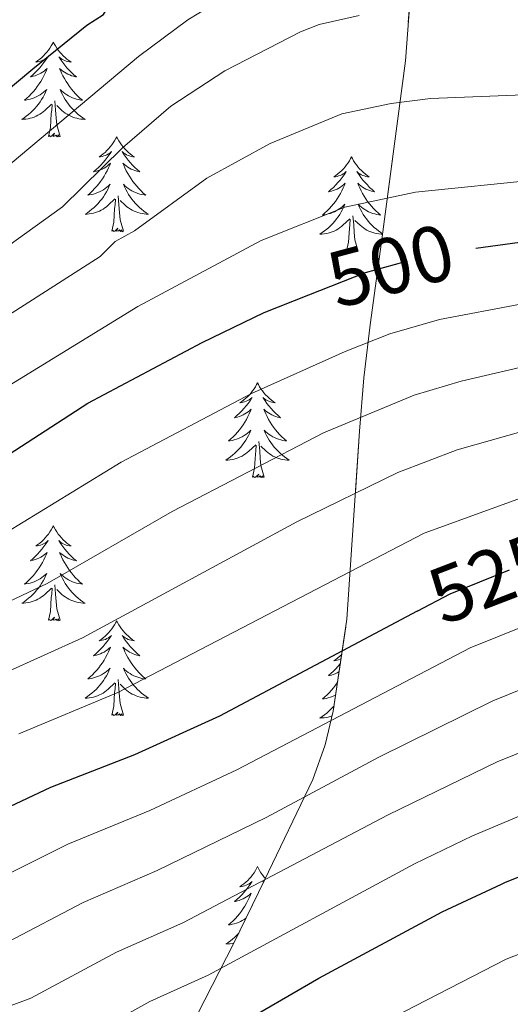
# Model space of a CAD drawing. Extents: x 609173 to 613676, y 784645 to 787688.
# Drawn here: x 610483 to 610544, y 785661 to 785785 of the extents above; entities that cross this region are included whole.
import ezdxf
from ezdxf.enums import TextEntityAlignment as Align

# ---------------------------------------------------------------- set-up
doc = ezdxf.new("R2010")
doc.units = 0
doc.header["$MEASUREMENT"] = 0
doc.linetypes.add('DGN Style 3', pattern=[59.414838, 42.43917, -16.975668])
doc.linetypes.add('DGN Style 5', pattern=[29.707419, 12.731751, -16.975668])
for name, color, linetype in [('Nivel 22', 7, 'Continuous'), ('Nivel 35', 7, 'Continuous'), ('Nivel 36', 7, 'Continuous'), ('Nivel 4', 7, 'Continuous'), ('Nivel 41', 7, 'Continuous'), ('Nivel 5', 7, 'Continuous'), ('Nivel 57', 7, 'Continuous'), ('Nivel 61', 7, 'Continuous'), ('Nivel 63', 7, 'Continuous')]:
    doc.layers.add(name, color=color, linetype=linetype)
doc.styles.add('Style-ariali', font='ariali.shx', dxfattribs={"bigfont": 'arialibig.shx'})
doc.linetypes.add('5zonar', pattern='A,-5,[1,dgnlstyle.shx,S=0.08,R=0,X=0,Y=0],-5', length=10)

msp = doc.modelspace()

# ---------------------------------------------------------------- linework, layer by layer
at = {"layer": 'Nivel 22', "color": 25, "linetype": 'DGN Style 5', "lineweight": 30, "flags": 128}
for points, elevation in [([(610518.928, 785750.11), (610526.051, 785752.933), (610534.366, 785755.212), (610537.776, 785755.686), (610539.962, 785755.99)], 500), ([(610532.555, 785710.367), (610536.719, 785712.58), (610550.284, 785718.04), (610551.453, 785718.51)], 525), ([(610543.166, 785676.102), (610543.574, 785676.293), (610561.049, 785683.369), (610562.322, 785683.753), (610563.104, 785683.989)], 550)]:
    msp.add_lwpolyline(points, dxfattribs=dict(at, elevation=elevation))
at = {"layer": 'Nivel 35', "color": 92, "linetype": '5zonar', "lineweight": 0, "ltscale": 0.5}
msp.add_polyline3d([(610531.877, 785790.145, 482.012), (610531.087, 785779.511, 488.581), (610528.068, 785756.771, 504.516), (610526.66, 785746.36, 510.974), (610525.879, 785739.7, 514.332), (610525.336, 785733.004, 517.255), (610523.741, 785709.37, 526.25), (610522.019, 785697.805, 530.762), (610520.989, 785693.597, 532.545), (610519.456, 785689.251, 534.415), (610513.392, 785676.601, 540.128), (610509.533, 785668.681, 544.283), (610501.32, 785652.641, 555.119)], dxfattribs=at)
at = {"layer": 'Nivel 36', "color": 92, "linetype": 'Continuous', "lineweight": 0, "flags": 128}
for points in [[(610486.838, 785781.892), (610486.727, 785781.673), (610486.572, 785781.398), (610486.404, 785781.132), (610486.222, 785780.875), (610486.028, 785780.627), (610485.821, 785780.389), (610485.602, 785780.163), (610485.372, 785779.947), (610485.132, 785779.744), (610484.881, 785779.553), (610484.621, 785779.375), (610484.82, 785779.398), (610485.023, 785779.436), (610485.222, 785779.491), (610485.417, 785779.56), (610485.606, 785779.645), (610485.787, 785779.744), (610485.961, 785779.856), (610486.166, 785780.047), (610486.125, 785779.982), (610485.895, 785779.637), (610485.652, 785779.301), (610485.396, 785778.975), (610485.128, 785778.659), (610484.848, 785778.354), (610484.556, 785778.06), (610484.253, 785777.777), (610483.94, 785777.506), (610484.064, 785777.529), (610484.31, 785777.587), (610484.552, 785777.66), (610484.788, 785777.748), (610485.019, 785777.851), (610485.242, 785777.969), (610485.458, 785778.1), (610485.665, 785778.245), (610485.862, 785778.402), (610486.049, 785778.572), (610485.961, 785778.35), (610485.805, 785777.989), (610485.634, 785777.635), (610485.449, 785777.288), (610485.249, 785776.948), (610485.037, 785776.617), (610484.81, 785776.295), (610484.571, 785775.983), (610484.32, 785775.68), (610484.056, 785775.388), (610483.781, 785775.107), (610483.494, 785774.837), (610483.197, 785774.579), (610483.393, 785774.604), (610483.66, 785774.651), (610483.923, 785774.714), (610484.182, 785774.793), (610484.437, 785774.887), (610484.685, 785774.995), (610484.926, 785775.118), (610485.16, 785775.256), (610485.385, 785775.406), (610485.601, 785775.57), (610485.807, 785775.746), (610486.002, 785775.934), (610485.861, 785775.607), (610485.706, 785775.286), (610485.537, 785774.972), (610485.354, 785774.667), (610485.157, 785774.37), (610484.947, 785774.082), (610484.724, 785773.804), (610484.489, 785773.536), (610484.243, 785773.278), (610483.985, 785773.033), (610483.716, 785772.799), (610483.437, 785772.577), (610483.148, 785772.368), (610482.858, 785772.177), (610483.123, 785772.186), (610483.386, 785772.211), (610483.648, 785772.252), (610483.907, 785772.309), (610484.162, 785772.381), (610484.412, 785772.468), (610484.656, 785772.571), (610484.894, 785772.687), (610485.124, 785772.818), (610485.346, 785772.963), (610485.559, 785773.121), (610485.762, 785773.291), (610486.61, 785774.09)], [(610486.838, 785781.892), (610486.949, 785781.673), (610487.104, 785781.398), (610487.272, 785781.132), (610487.454, 785780.875), (610487.648, 785780.627), (610487.855, 785780.389), (610488.074, 785780.163), (610488.304, 785779.947), (610488.544, 785779.744), (610488.795, 785779.553), (610489.055, 785779.375), (610488.856, 785779.398), (610488.653, 785779.436), (610488.454, 785779.491), (610488.259, 785779.56), (610488.07, 785779.645), (610487.889, 785779.744), (610487.715, 785779.856), (610487.51, 785780.047), (610487.551, 785779.982), (610487.781, 785779.637), (610488.024, 785779.301), (610488.28, 785778.975), (610488.548, 785778.659), (610488.828, 785778.354), (610489.12, 785778.06), (610489.423, 785777.777), (610489.736, 785777.506), (610489.612, 785777.529), (610489.366, 785777.587), (610489.124, 785777.66), (610488.888, 785777.748), (610488.657, 785777.851), (610488.434, 785777.969), (610488.218, 785778.1), (610488.011, 785778.245), (610487.814, 785778.402), (610487.627, 785778.572), (610487.715, 785778.35), (610487.871, 785777.989), (610488.042, 785777.635), (610488.227, 785777.288), (610488.427, 785776.948), (610488.639, 785776.617), (610488.866, 785776.295), (610489.105, 785775.983), (610489.356, 785775.68), (610489.62, 785775.388), (610489.895, 785775.107), (610490.182, 785774.837), (610490.479, 785774.579), (610490.283, 785774.604), (610490.016, 785774.651), (610489.753, 785774.714), (610489.494, 785774.793), (610489.239, 785774.887), (610488.991, 785774.995), (610488.75, 785775.118), (610488.516, 785775.256), (610488.291, 785775.406), (610488.075, 785775.57), (610487.869, 785775.746), (610487.674, 785775.934), (610487.815, 785775.607), (610487.97, 785775.286), (610488.139, 785774.972), (610488.322, 785774.667), (610488.519, 785774.37), (610488.729, 785774.082), (610488.952, 785773.804), (610489.187, 785773.536), (610489.433, 785773.278), (610489.691, 785773.033), (610489.96, 785772.799), (610490.239, 785772.577), (610490.528, 785772.368), (610490.818, 785772.177), (610490.553, 785772.186), (610490.29, 785772.211), (610490.028, 785772.252), (610489.769, 785772.309), (610489.514, 785772.381), (610489.264, 785772.468), (610489.02, 785772.571), (610488.782, 785772.687), (610488.552, 785772.818), (610488.33, 785772.963), (610488.117, 785773.121), (610487.914, 785773.291), (610487.256, 785773.911)], [(610486.219, 785770.041), (610486.464, 785771.159), (610486.577, 785772.901), (610486.625, 785773.334), (610486.688, 785774.057)], [(610487.689, 785770.041), (610487.26, 785771.481), (610487.169, 785772.385), (610487.123, 785773.334), (610487.021, 785774.498)], [(610487.689, 785770.041), (610487.515, 785769.973), (610487.496, 785770.212), (610487.306, 785769.99), (610487.185, 785770.193), (610487.064, 785770.085), (610486.794, 785770.031), (610486.99, 785770.424), (610486.605, 785770.044), (610486.417, 785769.99), (610486.376, 785770.152), (610486.219, 785770.041)], [(610494.798, 785769.973), (610494.687, 785769.754), (610494.532, 785769.479), (610494.364, 785769.213), (610494.182, 785768.956), (610493.988, 785768.708), (610493.781, 785768.47), (610493.562, 785768.244), (610493.332, 785768.028), (610493.092, 785767.825), (610492.841, 785767.634), (610492.581, 785767.456), (610492.78, 785767.479), (610492.983, 785767.517), (610493.182, 785767.572), (610493.377, 785767.641), (610493.566, 785767.726), (610493.747, 785767.825), (610493.921, 785767.937), (610494.126, 785768.128), (610494.085, 785768.063), (610493.855, 785767.718), (610493.612, 785767.382), (610493.356, 785767.056), (610493.088, 785766.74), (610492.808, 785766.435), (610492.516, 785766.141), (610492.213, 785765.858), (610491.9, 785765.587), (610492.024, 785765.61), (610492.27, 785765.668), (610492.512, 785765.741), (610492.748, 785765.829), (610492.979, 785765.932), (610493.202, 785766.05), (610493.418, 785766.181), (610493.625, 785766.326), (610493.822, 785766.483), (610494.009, 785766.653), (610493.921, 785766.431), (610493.765, 785766.07), (610493.594, 785765.716), (610493.409, 785765.369), (610493.209, 785765.029), (610492.997, 785764.698), (610492.77, 785764.376), (610492.531, 785764.064), (610492.28, 785763.761), (610492.016, 785763.469), (610491.741, 785763.188), (610491.454, 785762.918), (610491.157, 785762.66), (610491.353, 785762.685), (610491.62, 785762.732), (610491.883, 785762.795), (610492.142, 785762.874), (610492.397, 785762.968), (610492.645, 785763.076), (610492.886, 785763.199), (610493.12, 785763.337), (610493.345, 785763.487), (610493.561, 785763.651), (610493.767, 785763.827), (610493.962, 785764.015), (610493.821, 785763.688), (610493.666, 785763.367), (610493.497, 785763.053), (610493.314, 785762.748), (610493.117, 785762.451), (610492.907, 785762.163), (610492.684, 785761.885), (610492.449, 785761.617), (610492.203, 785761.359), (610491.945, 785761.114), (610491.676, 785760.88), (610491.397, 785760.658), (610491.108, 785760.449), (610490.818, 785760.258), (610491.083, 785760.267), (610491.346, 785760.292), (610491.608, 785760.333), (610491.867, 785760.39), (610492.122, 785760.462), (610492.372, 785760.549), (610492.616, 785760.652), (610492.854, 785760.768), (610493.084, 785760.899), (610493.306, 785761.044), (610493.519, 785761.202), (610493.722, 785761.372), (610494.57, 785762.171)], [(610494.798, 785769.973), (610494.909, 785769.754), (610495.064, 785769.479), (610495.232, 785769.213), (610495.414, 785768.956), (610495.608, 785768.708), (610495.815, 785768.47), (610496.034, 785768.244), (610496.264, 785768.028), (610496.504, 785767.825), (610496.755, 785767.634), (610497.015, 785767.456), (610496.816, 785767.479), (610496.613, 785767.517), (610496.414, 785767.572), (610496.219, 785767.641), (610496.03, 785767.726), (610495.849, 785767.825), (610495.675, 785767.937), (610495.47, 785768.128), (610495.511, 785768.063), (610495.741, 785767.718), (610495.984, 785767.382), (610496.24, 785767.056), (610496.508, 785766.74), (610496.788, 785766.435), (610497.08, 785766.141), (610497.383, 785765.858), (610497.696, 785765.587), (610497.572, 785765.61), (610497.326, 785765.668), (610497.084, 785765.741), (610496.848, 785765.829), (610496.617, 785765.932), (610496.394, 785766.05), (610496.178, 785766.181), (610495.971, 785766.326), (610495.774, 785766.483), (610495.587, 785766.653), (610495.675, 785766.431), (610495.831, 785766.07), (610496.002, 785765.716), (610496.187, 785765.369), (610496.387, 785765.029), (610496.599, 785764.698), (610496.826, 785764.376), (610497.065, 785764.064), (610497.316, 785763.761), (610497.58, 785763.469), (610497.855, 785763.188), (610498.142, 785762.918), (610498.439, 785762.66), (610498.243, 785762.685), (610497.976, 785762.732), (610497.713, 785762.795), (610497.454, 785762.874), (610497.199, 785762.968), (610496.951, 785763.076), (610496.71, 785763.199), (610496.476, 785763.337), (610496.251, 785763.487), (610496.035, 785763.651), (610495.829, 785763.827), (610495.634, 785764.015), (610495.775, 785763.688), (610495.93, 785763.367), (610496.099, 785763.053), (610496.282, 785762.748), (610496.479, 785762.451), (610496.689, 785762.163), (610496.912, 785761.885), (610497.147, 785761.617), (610497.393, 785761.359), (610497.651, 785761.114), (610497.92, 785760.88), (610498.199, 785760.658), (610498.488, 785760.449), (610498.778, 785760.258), (610498.513, 785760.267), (610498.25, 785760.292), (610497.988, 785760.333), (610497.729, 785760.39), (610497.474, 785760.462), (610497.224, 785760.549), (610496.98, 785760.652), (610496.742, 785760.768), (610496.512, 785760.899), (610496.29, 785761.044), (610496.077, 785761.202), (610495.874, 785761.372), (610495.216, 785761.992)], [(610524.313, 785767.465), (610524.202, 785767.246), (610524.047, 785766.971), (610523.879, 785766.705), (610523.697, 785766.448), (610523.503, 785766.2), (610523.296, 785765.962), (610523.077, 785765.736), (610522.847, 785765.52), (610522.607, 785765.317), (610522.356, 785765.126), (610522.096, 785764.948), (610522.295, 785764.971), (610522.498, 785765.009), (610522.697, 785765.064), (610522.892, 785765.133), (610523.081, 785765.218), (610523.262, 785765.317), (610523.436, 785765.429), (610523.641, 785765.62), (610523.6, 785765.555), (610523.37, 785765.21), (610523.127, 785764.874), (610522.871, 785764.548), (610522.603, 785764.232), (610522.323, 785763.927), (610522.031, 785763.633), (610521.728, 785763.35), (610521.415, 785763.079), (610521.539, 785763.102), (610521.785, 785763.16), (610522.027, 785763.233), (610522.263, 785763.321), (610522.494, 785763.424), (610522.717, 785763.542), (610522.933, 785763.673), (610523.14, 785763.818), (610523.337, 785763.975), (610523.524, 785764.145), (610523.436, 785763.923), (610523.28, 785763.562), (610523.109, 785763.208), (610522.924, 785762.861), (610522.724, 785762.521), (610522.512, 785762.19), (610522.285, 785761.868), (610522.046, 785761.556), (610521.795, 785761.253), (610521.531, 785760.961), (610521.256, 785760.68), (610520.969, 785760.41), (610520.672, 785760.152), (610520.868, 785760.177), (610521.135, 785760.224), (610521.398, 785760.287), (610521.657, 785760.366), (610521.912, 785760.46), (610522.16, 785760.568), (610522.401, 785760.691), (610522.635, 785760.829), (610522.86, 785760.979), (610523.076, 785761.143), (610523.282, 785761.319), (610523.477, 785761.507), (610523.336, 785761.18), (610523.181, 785760.859), (610523.012, 785760.545), (610522.829, 785760.24), (610522.632, 785759.943), (610522.422, 785759.655), (610522.199, 785759.377), (610521.964, 785759.109), (610521.718, 785758.851), (610521.46, 785758.606), (610521.191, 785758.372), (610520.912, 785758.15), (610520.623, 785757.941), (610520.333, 785757.75), (610520.598, 785757.759), (610520.861, 785757.784), (610521.123, 785757.825), (610521.382, 785757.882), (610521.637, 785757.954), (610521.887, 785758.041), (610522.131, 785758.144), (610522.369, 785758.26), (610522.599, 785758.391), (610522.821, 785758.536), (610523.034, 785758.694), (610523.237, 785758.864), (610524.085, 785759.663)], [(610524.313, 785767.465), (610524.424, 785767.246), (610524.579, 785766.971), (610524.747, 785766.705), (610524.929, 785766.448), (610525.123, 785766.2), (610525.33, 785765.962), (610525.549, 785765.736), (610525.779, 785765.52), (610526.019, 785765.317), (610526.27, 785765.126), (610526.53, 785764.948), (610526.331, 785764.971), (610526.128, 785765.009), (610525.929, 785765.064), (610525.734, 785765.133), (610525.545, 785765.218), (610525.364, 785765.317), (610525.19, 785765.429), (610524.985, 785765.62), (610525.026, 785765.555), (610525.256, 785765.21), (610525.499, 785764.874), (610525.755, 785764.548), (610526.023, 785764.232), (610526.303, 785763.927), (610526.595, 785763.633), (610526.898, 785763.35), (610527.211, 785763.079), (610527.087, 785763.102), (610526.841, 785763.16), (610526.599, 785763.233), (610526.363, 785763.321), (610526.132, 785763.424), (610525.909, 785763.542), (610525.693, 785763.673), (610525.486, 785763.818), (610525.289, 785763.975), (610525.102, 785764.145), (610525.19, 785763.923), (610525.346, 785763.562), (610525.517, 785763.208), (610525.702, 785762.861), (610525.902, 785762.521), (610526.114, 785762.19), (610526.341, 785761.868), (610526.58, 785761.556), (610526.831, 785761.253), (610527.095, 785760.961), (610527.37, 785760.68), (610527.657, 785760.41), (610527.954, 785760.152), (610527.758, 785760.177), (610527.491, 785760.224), (610527.228, 785760.287), (610526.969, 785760.366), (610526.714, 785760.46), (610526.466, 785760.568), (610526.225, 785760.691), (610525.991, 785760.829), (610525.766, 785760.979), (610525.55, 785761.143), (610525.344, 785761.319), (610525.149, 785761.507), (610525.29, 785761.18), (610525.445, 785760.859), (610525.614, 785760.545), (610525.797, 785760.24), (610525.994, 785759.943), (610526.204, 785759.655), (610526.427, 785759.377), (610526.662, 785759.109), (610526.908, 785758.851), (610527.166, 785758.606), (610527.435, 785758.372), (610527.714, 785758.15), (610528.003, 785757.941), (610528.206, 785757.808)], [(610494.179, 785758.122), (610494.424, 785759.24), (610494.537, 785760.982), (610494.585, 785761.415), (610494.648, 785762.138)], [(610495.649, 785758.122), (610495.22, 785759.562), (610495.129, 785760.466), (610495.083, 785761.415), (610494.981, 785762.579)], [(610523.694, 785755.614), (610523.939, 785756.732), (610524.052, 785758.474), (610524.1, 785758.907), (610524.163, 785759.63)], [(610525.164, 785755.614), (610524.735, 785757.054), (610524.644, 785757.958), (610524.598, 785758.907), (610524.496, 785760.071)], [(610528.198, 785757.753), (610528.028, 785757.759), (610527.765, 785757.784), (610527.503, 785757.825), (610527.244, 785757.882), (610526.989, 785757.954), (610526.739, 785758.041), (610526.495, 785758.144), (610526.257, 785758.26), (610526.027, 785758.391), (610525.805, 785758.536), (610525.592, 785758.694), (610525.389, 785758.864), (610524.731, 785759.484)], [(610495.649, 785758.122), (610495.475, 785758.054), (610495.456, 785758.293), (610495.266, 785758.071), (610495.145, 785758.274), (610495.024, 785758.166), (610494.754, 785758.112), (610494.95, 785758.505), (610494.565, 785758.125), (610494.377, 785758.071), (610494.336, 785758.233), (610494.179, 785758.122)], [(610525.164, 785755.614), (610524.99, 785755.546), (610524.971, 785755.785), (610524.781, 785755.563), (610524.66, 785755.766), (610524.539, 785755.658), (610524.269, 785755.604), (610524.465, 785755.997), (610524.08, 785755.617), (610523.892, 785755.563), (610523.851, 785755.725), (610523.694, 785755.614)], [(610512.496, 785739.08), (610512.385, 785738.861), (610512.23, 785738.586), (610512.062, 785738.32), (610511.88, 785738.063), (610511.686, 785737.815), (610511.479, 785737.577), (610511.26, 785737.351), (610511.03, 785737.135), (610510.79, 785736.932), (610510.539, 785736.741), (610510.279, 785736.563), (610510.478, 785736.586), (610510.681, 785736.624), (610510.88, 785736.679), (610511.075, 785736.748), (610511.264, 785736.833), (610511.445, 785736.932), (610511.619, 785737.044), (610511.824, 785737.235), (610511.783, 785737.17), (610511.553, 785736.825), (610511.31, 785736.489), (610511.054, 785736.163), (610510.786, 785735.847), (610510.506, 785735.542), (610510.214, 785735.248), (610509.911, 785734.965), (610509.598, 785734.694), (610509.722, 785734.717), (610509.968, 785734.775), (610510.21, 785734.848), (610510.446, 785734.936), (610510.677, 785735.039), (610510.9, 785735.157), (610511.116, 785735.288), (610511.323, 785735.433), (610511.52, 785735.59), (610511.707, 785735.76), (610511.619, 785735.538), (610511.463, 785735.177), (610511.292, 785734.823), (610511.107, 785734.476), (610510.907, 785734.136), (610510.695, 785733.805), (610510.468, 785733.483), (610510.229, 785733.171), (610509.978, 785732.868), (610509.714, 785732.576), (610509.439, 785732.295), (610509.152, 785732.025), (610508.855, 785731.767), (610509.051, 785731.792), (610509.318, 785731.839), (610509.581, 785731.902), (610509.84, 785731.981), (610510.095, 785732.075), (610510.343, 785732.183), (610510.584, 785732.306), (610510.818, 785732.444), (610511.043, 785732.594), (610511.259, 785732.758), (610511.465, 785732.934), (610511.66, 785733.122), (610511.519, 785732.795), (610511.364, 785732.474), (610511.195, 785732.16), (610511.012, 785731.855), (610510.815, 785731.558), (610510.605, 785731.27), (610510.382, 785730.992), (610510.147, 785730.724), (610509.901, 785730.466), (610509.643, 785730.221), (610509.374, 785729.987), (610509.095, 785729.765), (610508.806, 785729.556), (610508.516, 785729.365), (610508.781, 785729.374), (610509.044, 785729.399), (610509.306, 785729.44), (610509.565, 785729.497), (610509.82, 785729.569), (610510.07, 785729.656), (610510.314, 785729.759), (610510.552, 785729.875), (610510.782, 785730.006), (610511.004, 785730.151), (610511.217, 785730.309), (610511.42, 785730.479), (610512.268, 785731.278)], [(610512.496, 785739.08), (610512.607, 785738.861), (610512.762, 785738.586), (610512.93, 785738.32), (610513.112, 785738.063), (610513.306, 785737.815), (610513.513, 785737.577), (610513.732, 785737.351), (610513.962, 785737.135), (610514.202, 785736.932), (610514.453, 785736.741), (610514.713, 785736.563), (610514.514, 785736.586), (610514.311, 785736.624), (610514.112, 785736.679), (610513.917, 785736.748), (610513.728, 785736.833), (610513.547, 785736.932), (610513.373, 785737.044), (610513.168, 785737.235), (610513.209, 785737.17), (610513.439, 785736.825), (610513.682, 785736.489), (610513.938, 785736.163), (610514.206, 785735.847), (610514.486, 785735.542), (610514.778, 785735.248), (610515.081, 785734.965), (610515.394, 785734.694), (610515.27, 785734.717), (610515.024, 785734.775), (610514.782, 785734.848), (610514.546, 785734.936), (610514.315, 785735.039), (610514.092, 785735.157), (610513.876, 785735.288), (610513.669, 785735.433), (610513.472, 785735.59), (610513.285, 785735.76), (610513.373, 785735.538), (610513.529, 785735.177), (610513.7, 785734.823), (610513.885, 785734.476), (610514.085, 785734.136), (610514.297, 785733.805), (610514.524, 785733.483), (610514.763, 785733.171), (610515.014, 785732.868), (610515.278, 785732.576), (610515.553, 785732.295), (610515.84, 785732.025), (610516.137, 785731.767), (610515.941, 785731.792), (610515.674, 785731.839), (610515.411, 785731.902), (610515.152, 785731.981), (610514.897, 785732.075), (610514.649, 785732.183), (610514.408, 785732.306), (610514.174, 785732.444), (610513.949, 785732.594), (610513.733, 785732.758), (610513.527, 785732.934), (610513.332, 785733.122), (610513.473, 785732.795), (610513.628, 785732.474), (610513.797, 785732.16), (610513.98, 785731.855), (610514.177, 785731.558), (610514.387, 785731.27), (610514.61, 785730.992), (610514.845, 785730.724), (610515.091, 785730.466), (610515.349, 785730.221), (610515.618, 785729.987), (610515.897, 785729.765), (610516.186, 785729.556), (610516.476, 785729.365), (610516.211, 785729.374), (610515.948, 785729.399), (610515.686, 785729.44), (610515.427, 785729.497), (610515.172, 785729.569), (610514.922, 785729.656), (610514.678, 785729.759), (610514.44, 785729.875), (610514.21, 785730.006), (610513.988, 785730.151), (610513.775, 785730.309), (610513.572, 785730.479), (610512.914, 785731.099)], [(610511.877, 785727.229), (610512.122, 785728.347), (610512.235, 785730.089), (610512.283, 785730.522), (610512.346, 785731.245)], [(610513.347, 785727.229), (610512.918, 785728.669), (610512.827, 785729.573), (610512.781, 785730.522), (610512.679, 785731.686)], [(610513.347, 785727.229), (610513.173, 785727.161), (610513.154, 785727.4), (610512.964, 785727.178), (610512.843, 785727.381), (610512.722, 785727.273), (610512.452, 785727.219), (610512.648, 785727.612), (610512.263, 785727.232), (610512.075, 785727.178), (610512.034, 785727.34), (610511.877, 785727.229)], [(610486.838, 785721.094), (610486.727, 785720.875), (610486.572, 785720.6), (610486.404, 785720.334), (610486.222, 785720.077), (610486.028, 785719.829), (610485.821, 785719.591), (610485.602, 785719.365), (610485.372, 785719.149), (610485.132, 785718.946), (610484.881, 785718.755), (610484.621, 785718.577), (610484.82, 785718.6), (610485.023, 785718.638), (610485.222, 785718.693), (610485.417, 785718.762), (610485.606, 785718.847), (610485.787, 785718.946), (610485.961, 785719.058), (610486.166, 785719.249), (610486.125, 785719.184), (610485.895, 785718.839), (610485.652, 785718.503), (610485.396, 785718.177), (610485.128, 785717.861), (610484.848, 785717.556), (610484.556, 785717.262), (610484.253, 785716.979), (610483.94, 785716.708), (610484.064, 785716.731), (610484.31, 785716.789), (610484.552, 785716.862), (610484.788, 785716.95), (610485.019, 785717.053), (610485.242, 785717.171), (610485.458, 785717.302), (610485.665, 785717.447), (610485.862, 785717.604), (610486.049, 785717.774), (610485.961, 785717.552), (610485.805, 785717.191), (610485.634, 785716.837), (610485.449, 785716.49), (610485.249, 785716.15), (610485.037, 785715.819), (610484.81, 785715.497), (610484.571, 785715.185), (610484.32, 785714.882), (610484.056, 785714.59), (610483.781, 785714.309), (610483.494, 785714.039), (610483.197, 785713.781), (610483.393, 785713.806), (610483.66, 785713.853), (610483.923, 785713.916), (610484.182, 785713.995), (610484.437, 785714.089), (610484.685, 785714.197), (610484.926, 785714.32), (610485.16, 785714.458), (610485.385, 785714.608), (610485.601, 785714.772), (610485.807, 785714.948), (610486.002, 785715.136), (610485.861, 785714.809), (610485.706, 785714.488), (610485.537, 785714.174), (610485.354, 785713.869), (610485.157, 785713.572), (610484.947, 785713.284), (610484.724, 785713.006), (610484.489, 785712.738), (610484.243, 785712.48), (610483.985, 785712.235), (610483.716, 785712.001), (610483.437, 785711.779), (610483.148, 785711.57), (610482.858, 785711.379), (610483.123, 785711.388), (610483.386, 785711.413), (610483.648, 785711.454), (610483.907, 785711.511), (610484.162, 785711.583), (610484.412, 785711.67), (610484.656, 785711.773), (610484.894, 785711.889), (610485.124, 785712.02), (610485.346, 785712.165), (610485.559, 785712.323), (610485.762, 785712.493), (610486.61, 785713.292)], [(610486.838, 785721.094), (610486.949, 785720.875), (610487.104, 785720.6), (610487.272, 785720.334), (610487.454, 785720.077), (610487.648, 785719.829), (610487.855, 785719.591), (610488.074, 785719.365), (610488.304, 785719.149), (610488.544, 785718.946), (610488.795, 785718.755), (610489.055, 785718.577), (610488.856, 785718.6), (610488.653, 785718.638), (610488.454, 785718.693), (610488.259, 785718.762), (610488.07, 785718.847), (610487.889, 785718.946), (610487.715, 785719.058), (610487.51, 785719.249), (610487.551, 785719.184), (610487.781, 785718.839), (610488.024, 785718.503), (610488.28, 785718.177), (610488.548, 785717.861), (610488.828, 785717.556), (610489.12, 785717.262), (610489.423, 785716.979), (610489.736, 785716.708), (610489.612, 785716.731), (610489.366, 785716.789), (610489.124, 785716.862), (610488.888, 785716.95), (610488.657, 785717.053), (610488.434, 785717.171), (610488.218, 785717.302), (610488.011, 785717.447), (610487.814, 785717.604), (610487.627, 785717.774), (610487.715, 785717.552), (610487.871, 785717.191), (610488.042, 785716.837), (610488.227, 785716.49), (610488.427, 785716.15), (610488.639, 785715.819), (610488.866, 785715.497), (610489.105, 785715.185), (610489.356, 785714.882), (610489.62, 785714.59), (610489.895, 785714.309), (610490.182, 785714.039), (610490.479, 785713.781), (610490.283, 785713.806), (610490.016, 785713.853), (610489.753, 785713.916), (610489.494, 785713.995), (610489.239, 785714.089), (610488.991, 785714.197), (610488.75, 785714.32), (610488.516, 785714.458), (610488.291, 785714.608), (610488.075, 785714.772), (610487.869, 785714.948), (610487.674, 785715.136), (610487.815, 785714.809), (610487.97, 785714.488), (610488.139, 785714.174), (610488.322, 785713.869), (610488.519, 785713.572), (610488.729, 785713.284), (610488.952, 785713.006), (610489.187, 785712.738), (610489.433, 785712.48), (610489.691, 785712.235), (610489.96, 785712.001), (610490.239, 785711.779), (610490.528, 785711.57), (610490.818, 785711.379), (610490.553, 785711.388), (610490.29, 785711.413), (610490.028, 785711.454), (610489.769, 785711.511), (610489.514, 785711.583), (610489.264, 785711.67), (610489.02, 785711.773), (610488.782, 785711.889), (610488.552, 785712.02), (610488.33, 785712.165), (610488.117, 785712.323), (610487.914, 785712.493), (610487.256, 785713.113)], [(610487.689, 785709.243), (610487.26, 785710.683), (610487.169, 785711.587), (610487.123, 785712.536), (610487.021, 785713.7)], [(610486.219, 785709.243), (610486.464, 785710.361), (610486.577, 785712.103), (610486.625, 785712.536), (610486.688, 785713.259)], [(610487.689, 785709.243), (610487.515, 785709.175), (610487.496, 785709.414), (610487.306, 785709.192), (610487.185, 785709.395), (610487.064, 785709.287), (610486.794, 785709.233), (610486.99, 785709.626), (610486.605, 785709.246), (610486.417, 785709.192), (610486.376, 785709.354), (610486.219, 785709.243)], [(610494.798, 785709.175), (610494.687, 785708.956), (610494.532, 785708.681), (610494.364, 785708.415), (610494.182, 785708.158), (610493.988, 785707.91), (610493.781, 785707.672), (610493.562, 785707.446), (610493.332, 785707.23), (610493.092, 785707.027), (610492.841, 785706.836), (610492.581, 785706.658), (610492.78, 785706.681), (610492.983, 785706.719), (610493.182, 785706.774), (610493.377, 785706.843), (610493.566, 785706.928), (610493.747, 785707.027), (610493.921, 785707.139), (610494.126, 785707.33), (610494.085, 785707.265), (610493.855, 785706.92), (610493.612, 785706.584), (610493.356, 785706.258), (610493.088, 785705.942), (610492.808, 785705.637), (610492.516, 785705.343), (610492.213, 785705.06), (610491.9, 785704.789), (610492.024, 785704.812), (610492.27, 785704.87), (610492.512, 785704.943), (610492.748, 785705.031), (610492.979, 785705.134), (610493.202, 785705.252), (610493.418, 785705.383), (610493.625, 785705.528), (610493.822, 785705.685), (610494.009, 785705.855), (610493.921, 785705.633), (610493.765, 785705.272), (610493.594, 785704.918), (610493.409, 785704.571), (610493.209, 785704.231), (610492.997, 785703.9), (610492.77, 785703.578), (610492.531, 785703.266), (610492.28, 785702.963), (610492.016, 785702.671), (610491.741, 785702.39), (610491.454, 785702.12), (610491.157, 785701.862), (610491.353, 785701.887), (610491.62, 785701.934), (610491.883, 785701.997), (610492.142, 785702.076), (610492.397, 785702.17), (610492.645, 785702.278), (610492.886, 785702.401), (610493.12, 785702.539), (610493.345, 785702.689), (610493.561, 785702.853), (610493.767, 785703.029), (610493.962, 785703.217), (610493.821, 785702.89), (610493.666, 785702.569), (610493.497, 785702.255), (610493.314, 785701.95), (610493.117, 785701.653), (610492.907, 785701.365), (610492.684, 785701.087), (610492.449, 785700.819), (610492.203, 785700.561), (610491.945, 785700.316), (610491.676, 785700.082), (610491.397, 785699.86), (610491.108, 785699.651), (610490.818, 785699.46), (610491.083, 785699.469), (610491.346, 785699.494), (610491.608, 785699.535), (610491.867, 785699.592), (610492.122, 785699.664), (610492.372, 785699.751), (610492.616, 785699.854), (610492.854, 785699.97), (610493.084, 785700.101), (610493.306, 785700.246), (610493.519, 785700.404), (610493.722, 785700.574), (610494.57, 785701.373)], [(610494.798, 785709.175), (610494.909, 785708.956), (610495.064, 785708.681), (610495.232, 785708.415), (610495.414, 785708.158), (610495.608, 785707.91), (610495.815, 785707.672), (610496.034, 785707.446), (610496.264, 785707.23), (610496.504, 785707.027), (610496.755, 785706.836), (610497.015, 785706.658), (610496.816, 785706.681), (610496.613, 785706.719), (610496.414, 785706.774), (610496.219, 785706.843), (610496.03, 785706.928), (610495.849, 785707.027), (610495.675, 785707.139), (610495.47, 785707.33), (610495.511, 785707.265), (610495.741, 785706.92), (610495.984, 785706.584), (610496.24, 785706.258), (610496.508, 785705.942), (610496.788, 785705.637), (610497.08, 785705.343), (610497.383, 785705.06), (610497.696, 785704.789), (610497.572, 785704.812), (610497.326, 785704.87), (610497.084, 785704.943), (610496.848, 785705.031), (610496.617, 785705.134), (610496.394, 785705.252), (610496.178, 785705.383), (610495.971, 785705.528), (610495.774, 785705.685), (610495.587, 785705.855), (610495.675, 785705.633), (610495.831, 785705.272), (610496.002, 785704.918), (610496.187, 785704.571), (610496.387, 785704.231), (610496.599, 785703.9), (610496.826, 785703.578), (610497.065, 785703.266), (610497.316, 785702.963), (610497.58, 785702.671), (610497.855, 785702.39), (610498.142, 785702.12), (610498.439, 785701.862), (610498.243, 785701.887), (610497.976, 785701.934), (610497.713, 785701.997), (610497.454, 785702.076), (610497.199, 785702.17), (610496.951, 785702.278), (610496.71, 785702.401), (610496.476, 785702.539), (610496.251, 785702.689), (610496.035, 785702.853), (610495.829, 785703.029), (610495.634, 785703.217), (610495.775, 785702.89), (610495.93, 785702.569), (610496.099, 785702.255), (610496.282, 785701.95), (610496.479, 785701.653), (610496.689, 785701.365), (610496.912, 785701.087), (610497.147, 785700.819), (610497.393, 785700.561), (610497.651, 785700.316), (610497.92, 785700.082), (610498.199, 785699.86), (610498.488, 785699.651), (610498.778, 785699.46), (610498.513, 785699.469), (610498.25, 785699.494), (610497.988, 785699.535), (610497.729, 785699.592), (610497.474, 785699.664), (610497.224, 785699.751), (610496.98, 785699.854), (610496.742, 785699.97), (610496.512, 785700.101), (610496.29, 785700.246), (610496.077, 785700.404), (610495.874, 785700.574), (610495.216, 785701.194)], [(610523.082, 785704.943), (610523.077, 785704.938), (610522.847, 785704.722), (610522.607, 785704.519), (610522.356, 785704.328), (610522.096, 785704.15), (610522.295, 785704.173), (610522.498, 785704.211), (610522.697, 785704.266), (610522.892, 785704.335), (610522.998, 785704.383)], [(610522.912, 785703.802), (610522.871, 785703.75), (610522.603, 785703.434), (610522.323, 785703.129), (610522.031, 785702.835), (610521.728, 785702.552), (610521.415, 785702.281), (610521.539, 785702.304), (610521.785, 785702.362), (610522.027, 785702.435), (610522.263, 785702.523), (610522.494, 785702.626), (610522.717, 785702.744), (610522.758, 785702.769)], [(610494.179, 785697.324), (610494.424, 785698.442), (610494.537, 785700.184), (610494.585, 785700.617), (610494.648, 785701.34)], [(610495.649, 785697.324), (610495.22, 785698.764), (610495.129, 785699.668), (610495.083, 785700.617), (610494.981, 785701.781)], [(610522.566, 785701.476), (610522.512, 785701.392), (610522.285, 785701.07), (610522.046, 785700.758), (610521.795, 785700.455), (610521.531, 785700.163), (610521.256, 785699.882), (610520.969, 785699.612), (610520.672, 785699.354), (610520.868, 785699.379), (610521.135, 785699.426), (610521.398, 785699.489), (610521.657, 785699.568), (610521.912, 785699.662), (610522.16, 785699.77), (610522.324, 785699.854)], [(610495.649, 785697.324), (610495.475, 785697.256), (610495.456, 785697.495), (610495.266, 785697.273), (610495.145, 785697.476), (610495.024, 785697.368), (610494.754, 785697.314), (610494.95, 785697.707), (610494.565, 785697.327), (610494.377, 785697.273), (610494.336, 785697.435), (610494.179, 785697.324)], [(610522.121, 785698.49), (610521.964, 785698.311), (610521.718, 785698.053), (610521.46, 785697.808), (610521.191, 785697.574), (610520.912, 785697.352), (610520.623, 785697.143), (610520.333, 785696.952), (610520.598, 785696.961), (610520.861, 785696.986), (610521.123, 785697.027), (610521.382, 785697.084), (610521.637, 785697.156), (610521.881, 785697.241)], [(610512.496, 785678.282), (610512.385, 785678.063), (610512.23, 785677.788), (610512.062, 785677.522), (610511.88, 785677.265), (610511.686, 785677.017), (610511.479, 785676.779), (610511.26, 785676.553), (610511.03, 785676.337), (610510.79, 785676.134), (610510.539, 785675.943), (610510.279, 785675.765), (610510.478, 785675.788), (610510.681, 785675.826), (610510.88, 785675.881), (610511.075, 785675.95), (610511.264, 785676.035), (610511.445, 785676.134), (610511.619, 785676.246), (610511.824, 785676.437), (610511.783, 785676.372), (610511.553, 785676.027), (610511.31, 785675.691), (610511.054, 785675.365), (610510.786, 785675.049), (610510.506, 785674.744), (610510.214, 785674.45), (610509.911, 785674.167), (610509.598, 785673.896), (610509.722, 785673.919), (610509.968, 785673.977), (610510.21, 785674.05), (610510.446, 785674.138), (610510.677, 785674.241), (610510.9, 785674.359), (610511.116, 785674.49), (610511.323, 785674.635), (610511.52, 785674.792), (610511.707, 785674.962), (610511.619, 785674.74), (610511.463, 785674.379), (610511.292, 785674.025), (610511.107, 785673.678), (610510.907, 785673.338), (610510.695, 785673.007), (610510.468, 785672.685), (610510.229, 785672.373), (610509.978, 785672.07), (610509.714, 785671.778), (610509.439, 785671.497), (610509.152, 785671.227), (610508.855, 785670.969), (610509.051, 785670.994), (610509.318, 785671.041), (610509.581, 785671.104), (610509.84, 785671.183), (610510.095, 785671.277), (610510.343, 785671.385), (610510.584, 785671.508), (610510.818, 785671.646), (610511.043, 785671.796), (610511.055, 785671.805)], [(610512.496, 785678.282), (610512.607, 785678.063), (610512.762, 785677.788), (610512.93, 785677.522), (610513.112, 785677.265), (610513.306, 785677.017), (610513.49, 785676.805)], [(610513.267, 785676.345), (610513.168, 785676.437), (610513.209, 785676.372), (610513.25, 785676.31)], [(610510.132, 785669.91), (610509.901, 785669.668), (610509.643, 785669.423), (610509.374, 785669.189), (610509.095, 785668.967), (610508.806, 785668.758), (610508.516, 785668.567), (610508.781, 785668.576), (610509.044, 785668.601), (610509.306, 785668.642), (610509.539, 785668.693)]]:
    msp.add_lwpolyline(points, dxfattribs=at)
at = {"layer": 'Nivel 4', "color": 25, "linetype": 'Continuous', "lineweight": 30, "flags": 128}
for points, elevation in [([(610539.962, 785755.99), (610547.329, 785757.015), (610555.471, 785757.683), (610556.863, 785757.719), (610567.586, 785757.999), (610574.457, 785757.833), (610586.642, 785756.704), (610614.427, 785751.987), (610623.716, 785750.761), (610628.958, 785751.378), (610630.96, 785752.62), (610631.876, 785754.385), (610632.498, 785766.452), (610632.336, 785777.554), (610632.96, 785798.84)], 500), ([(610467.019, 785764.143), (610484.238, 785778.516), (610491.023, 785784.005), (610493.134, 785785.342), (610494.282, 785787.246), (610496.161, 785789.182), (610502.094, 785793.872), (610504.398, 785794.92)], 475), ([(610475.145, 785726.179), (610491.15, 785736.519), (610505.544, 785744.142), (610513.333, 785747.894), (610518.928, 785750.11)], 500), ([(610532.555, 785710.367), (610507.739, 785697.175), (610497.048, 785692.351), (610486.473, 785688.212), (610475.432, 785683.05), (610466.84, 785680.426), (610458.533, 785679.367), (610449.62, 785679.117), (610447.146, 785679.483), (610414.617, 785686.76), (610403.25, 785688.117), (610367.976, 785687.588), (610348.964, 785689.188), (610339.534, 785689.451), (610334.555, 785689.242), (610332.84, 785689.239), (610327.281, 785688.918), (610315.274, 785687.37), (610308.65, 785685.873), (610282.285, 785678.474), (610251.974, 785673.948), (610233.977, 785670.19), (610211.445, 785662.174), (610193.748, 785655.1)], 525), ([(610509.514, 785658.068), (610520.194, 785664.288), (610535.69, 785672.6), (610543.166, 785676.102)], 550)]:
    msp.add_lwpolyline(points, dxfattribs=dict(at, elevation=elevation))
at = {"layer": 'Nivel 5', "color": 25, "linetype": 'Continuous', "lineweight": 0, "flags": 128}
for points, elevation in [([(610467.854, 785739.07), (610492.731, 785754.923), (610494.589, 785756.836), (610497.033, 785758.165), (610506.145, 785764.782), (610514.104, 785769.128), (610523.091, 785772.884), (610529.288, 785774.166), (610534.245, 785774.801), (610550.202, 785775.442), (610566.159, 785774.059), (610606.417, 785766.305), (610618.206, 785765.607), (610621.475, 785766.477), (610621.735, 785769.66), (610621.306, 785777.1), (610619.328, 785801.822)], 490), ([(610470.045, 785731.87), (610497.463, 785748.646), (610512.971, 785756.959), (610523.486, 785761.153), (610532.375, 785763.033), (610548.004, 785764.605), (610556.486, 785764.783), (610568.646, 785764.465), (610576.203, 785763.621), (610605.742, 785758.656), (610620.216, 785756.677), (610622.698, 785756.696), (610624.409, 785757.171), (610626.503, 785758.78), (610627.496, 785773.907), (610627.885, 785797.534)], 495), ([(610473.994, 785708.179), (610486.076, 785713.872), (610501.759, 785722.891), (610520.808, 785732.769), (610532.173, 785737.538), (610538.09, 785739.279), (610547.254, 785741.402), (610554.494, 785742.585), (610562.959, 785743.106), (610572.728, 785743.059), (610582.965, 785742.279), (610624.911, 785734.742), (610631.78, 785734.116), (610637.449, 785732.456), (610639.871, 785732.98), (610641.715, 785734.518), (610644.899, 785740.111), (610646.15, 785744.962), (610647.406, 785752.271), (610648.125, 785758.219), (610648.501, 785765.489), (610648.986, 785798.259)], 510), ([(610475.983, 785700.508), (610490.493, 785707.041), (610517.456, 785721.594), (610530.153, 785727.81), (610537.598, 785730.65), (610548.095, 785733.644), (610554.844, 785735.049), (610565.454, 785735.756), (610576.046, 785735.486), (610583.619, 785734.77), (610606.491, 785730.604), (610626.958, 785726.345), (610631.942, 785725.792), (610640.014, 785723.175), (610642.511, 785722.987), (610646.028, 785724.39), (610647.093, 785725.467), (610651.868, 785733.856), (610652.683, 785736.22), (610655.568, 785753.682), (610656.121, 785757.637), (610656.502, 785765.008), (610656.977, 785781.815), (610656.999, 785797.969)], 515), ([(610481.006, 785720.32), (610495.35, 785729.119), (610511.754, 785737.734), (610523.53, 785743.017), (610529.112, 785745.235), (610535.362, 785747.012), (610545.556, 785748.96), (610555.93, 785750.212), (610567.658, 785750.572), (610576.647, 785750.227), (610585.634, 785749.392), (610615.485, 785744.181), (610622.759, 785743.09), (610630.369, 785742.747), (610633.203, 785741.917), (610635.483, 785742.801), (610636.337, 785743.569), (610637.676, 785745.7), (610638.731, 785748.739), (610639.595, 785752.939), (610640.499, 785765.97), (610640.973, 785798.549)], 505), ([(610472.788, 785759.344), (610497.532, 785780.056), (610503.747, 785784.694), (610510.641, 785788.893)], 480), ([(610476.571, 785753.023), (610487.998, 785761.2), (610495.514, 785768.578), (610501.608, 785773.832), (610508.387, 785778.254), (610517.908, 785783.166), (610520.251, 785784.099), (610525.284, 785785.24)], 485), ([(610482.492, 785694.973), (610494.927, 785700.184), (610533.436, 785720.195), (610549.356, 785725.947), (610556.676, 785727.748), (610565.45, 785728.343), (610575.746, 785728.121), (610582.612, 785727.459), (610592.144, 785725.837), (610624.176, 785719.241)], 520), ([(610628.808, 785703.047), (610617.25, 785705.392), (610612.057, 785705.262), (610606.005, 785707.45), (610600.097, 785709.076), (610591.823, 785710.99), (610580.52, 785713.023), (610563.801, 785713.718), (610559.16, 785713.16), (610553.595, 785711.572), (610539.247, 785705.788), (610509.883, 785690.433), (610498.966, 785685.352), (610488.66, 785681.091), (610478.293, 785675.947)], 530), ([(610481.155, 785668.844), (610490.592, 785673.782), (610499.879, 785677.794), (610513.57, 785684.475), (610527.758, 785692.019), (610542.069, 785699.119), (610555.458, 785704.521), (610560.81, 785705.929), (610564.523, 785706.487), (610577.771, 785706.048), (610587.689, 785704.422), (610600.801, 785700.957), (610605.632, 785698.508), (610610.089, 785697.161), (610613.529, 785697.212), (610617.366, 785698.062), (610630.922, 785695.421)], 535), ([(610474.854, 785658.388), (610484.017, 785661.742), (610494.775, 785667.56), (610503.091, 785671.218), (610528.924, 785684.776), (610542.603, 785691.44), (610557.367, 785697.42), (610560.495, 785698.41), (610565.42, 785699.257), (610577.511, 785698.831), (610584.738, 785697.627), (610597.513, 785693.924), (610605.842, 785689.568), (610608.12, 785689.06), (610610.621, 785688.952), (610614.744, 785689.461), (610619.036, 785690.412), (610628.09, 785689.023)], 540), ([(610486.879, 785654.639), (610498.958, 785661.338), (610506.302, 785664.643), (610532.246, 785678.656), (610539.507, 785682.167), (610558.038, 785689.958), (610565.074, 785691.962), (610577.25, 785691.614), (610584.323, 785690.305), (610591.863, 785687.76), (610601.448, 785682.59), (610603.729, 785681.54), (610606.152, 785680.959), (610612.784, 785681.013), (610620.706, 785682.762), (610627.738, 785682.017)], 545), ([(610652.19, 785660.521), (610637.798, 785665.315), (610627.426, 785667.562), (610624.925, 785667.832), (610622.425, 785667.659), (610612.008, 785665.858), (610606.862, 785665.655), (610604.371, 785665.876), (610599.008, 785667.303), (610588.88, 785672.218), (610585.046, 785673.528), (610577.103, 785675.029), (610568.17, 785675.261), (610565.687, 785674.95), (610562.739, 785674.059), (610543.768, 785666.644), (610523.801, 785656.411)], 555)]:
    msp.add_lwpolyline(points, dxfattribs=dict(at, elevation=elevation))
at = {"layer": 'Nivel 57', "color": 92, "linetype": 'DGN Style 3', "lineweight": 0, "flags": 128}
msp.add_lwpolyline([(610571.323, 785526.781), (610572.457, 785529.125), (610573.155, 785531.621), (610573.449, 785536.791), (610573.151, 785539.328), (610571.929, 785543.961), (610570.888, 785546.548), (610568.718, 785550.398), (610565.522, 785553.817), (610563.397, 785555.329), (610559.394, 785557.173), (610556.948, 785557.806), (610554.504, 785558.16), (610549.766, 785558.26), (610546.774, 785557.619), (610537.69, 785552.891), (610535.418, 785552.056), (610533.142, 785551.74), (610530.269, 785551.858), (610525.485, 785552.749), (610523.09, 785553.659), (610520.73, 785554.969), (610517.069, 785558.071), (610515.371, 785560.106), (610514.111, 785562.145), (610512.733, 785566.234), (610512.593, 785570.341), (610513.35, 785574.466), (610513.958, 785576.536), (610517.223, 785585.089), (610520.651, 785591.319), (610526.845, 785599.285), (610537.994, 785611.101), (610542.62, 785616.681), (610544.969, 785619.94), (610550.337, 785628.302), (610553.542, 785633.83), (610555.033, 785638.225), (610555.196, 785642.717), (610554.726, 785644.941), (610553.862, 785647.119), (610552.583, 785649.229), (610551.649, 785650.213), (610549.314, 785651.432), (610546.52, 785651.877), (610543.629, 785651.593), (610541.001, 785650.627), (610538.999, 785649.026), (610528.464, 785635.98), (610519.436, 785624.227), (610516.434, 785620.469), (610515.052, 785619.611), (610513.594, 785620.272), (610512.159, 785622.101), (610509.334, 785627.323), (610504.406, 785635.44), (610501.358, 785642.067), (610500.394, 785646.422), (610500.643, 785650.624), (610501.32, 785652.641), (610509.533, 785668.681), (610513.392, 785676.601), (610519.456, 785689.251), (610520.989, 785693.597), (610522.019, 785697.805), (610523.741, 785709.37), (610525.336, 785733.004), (610525.879, 785739.7), (610526.66, 785746.36), (610528.068, 785756.771), (610531.087, 785779.511), (610531.877, 785790.145), (610531.379, 785796.525), (610530.215, 785802.913), (610524.444, 785824.218), (610523.022, 785830.6), (610520.876, 785844.24), (610520.447, 785852.58), (610520.83, 785856.746), (610521.9, 785860.53), (610523.327, 785862.4), (610525.213, 785864.138), (610527.331, 785865.768), (610529.455, 785867.316), (610531.332, 785868.432), (610533.975, 785869.402), (610536.748, 785869.874), (610539.37, 785869.768), (610541.561, 785869.009), (610543.039, 785867.52), (610548.112, 785856.773), (610554.125, 785840.87), (610555.757, 785836.22), (610560.618, 785821.966), (610562.186, 785817.538), (610562.953, 785815.456), (610564.639, 785811.011), (610566.486, 785805.459), (610568.669, 785796.354), (610569.811, 785786.838), (610570.603, 785771.781), (610570.879, 785768.34), (610571.492, 785761.712), (610572.618, 785752.377), (610574.164, 785743.6), (610575.441, 785741.696), (610577.969, 785740.13), (610581.159, 785739.075), (610584.424, 785738.702), (610587.179, 785739.186), (610588.836, 785740.7), (610591.375, 785747.959), (610593.47, 785758.516), (610593.88, 785762.508), (610592.766, 785773.127), (610593.512, 785777.35), (610594.343, 785778.607), (610596.388, 785779.799), (610599.123, 785780.324), (610602.212, 785780.274), (610605.317, 785779.742), (610608.102, 785778.819), (610610.231, 785777.6), (610613.41, 785774.785), (610616.277, 785771.601), (610618.741, 785768.105), (610620.345, 785765.093), (610621.362, 785761.012), (610621.978, 785748.081), (610623.22, 785744.106), (610624.347, 785742.277), (610626.536, 785740.9), (610631.702, 785739.613), (610633.814, 785738.239), (610636.87, 785734.438), (610639.708, 785729.994), (610640.71, 785727.833), (610641.316, 785725.81), (610641.577, 785723.563), (610641.224, 785716.176), (610641.52, 785712.226), (610644.921, 785694.51), (610650.361, 785670.036), (610652.03, 785663.501), (610653.964, 785659.168), (610657.01, 785654.976), (610659.949, 785652.758), (610662.38, 785651.858), (610664.971, 785651.431), (610670.244, 785651.631), (610681.516, 785654.283), (610686.22, 785656.441), (610688.04, 785657.89), (610689.34, 785659.641), (610690, 785661.345), (610690.241, 785663.261), (610690.017, 785665.178), (610688.452, 785669.015), (610685.862, 785672.855), (610681.269, 785678.622), (610678.546, 785682.472), (610665.212, 785702.985), (610658.207, 785714.567), (610655.923, 785720.247), (610652.239, 785736.433), (610649.601, 785742.818), (610643.059, 785751.692), (610634.594, 785762.294), (610604.442, 785797.873), (610595.13, 785808.107), (610579.208, 785825.212), (610569.6, 785836.831), (610564.377, 785844.775), (610561.099, 785851.375), (610555.429, 785871.896), (610553.69, 785876.313), (610552.286, 785878.111), (610551.146, 785878.915), (610549.203, 785879.357), (610547.069, 785879.096), (610540.048, 785877.008), (610537.674, 785876.846), (610519.836, 785878.247), (610509.65, 785879.735), (610505.146, 785881.084), (610496.246, 785884.468), (610489.809, 785885.769), (610484.909, 785886.093), (610479.956, 785886.131), (610464.942, 785885.679), (610457.451, 785885.847), (610450.031, 785886.731), (610435.237, 785889.591), (610430.397, 785890.372), (610425.064, 785890.872), (610423.002, 785890.918), (610421.224, 785890.882), (610416.23, 785890.702), (610410.279, 785889.697), (610408.198, 785890.013), (610406.81, 785891.606), (610377.526, 785906.525), (610370.853, 785909.798), (610354.883, 785916.839), (610338.93, 785922.709), (610334.088, 785923.943), (610327.449, 785925.074), (610304.217, 785926.785), (610294.666, 785928.156), (610287.372, 785930.449), (610273.056, 785936.491), (610268.345, 785938.159), (610261.315, 785939.609), (610258.421, 785939.686), (610256.201, 785939.267), (610254.175, 785938.365), (610252.393, 785937.05), (610250.904, 785935.395), (610249.757, 785933.47), (610249.001, 785931.348), (610248.686, 785929.101), (610248.784, 785922.512), (610249.466, 785915.65), (610254.894, 785885.906), (610258.848, 785855.545), (610258.993, 785850.962), (610258.702, 785846.384), (610257.855, 785841.81), (610256.335, 785837.243), (610255.038, 785834.672), (610252.154, 785830.912), (610250.426, 785829.265), (610246.505, 785826.351), (610239.772, 785822.679), (610225.315, 785816.178), (610218.722, 785812.435), (610214.946, 785809.449), (610192.272, 785788.207), (610194.735, 785789.336), (610197.137, 785789.999), (610199.45, 785790.023), (610201.843, 785789.115), (610205.899, 785786.33), (610209.584, 785783.003), (610212.878, 785779.082), (610214.371, 785776.883), (610218.35, 785769.078), (610220.549, 785761.487), (610221.011, 785756.538), (610220.896, 785754.162), (610219.9, 785749.715), (610218.99, 785747.688), (610215.329, 785741.222), (610208.02, 785729.607), (610201.351, 785719.92), (610189.056, 785702.959), (610165.59, 785671.39), (610162.226, 785667.887), (610152.593, 785660.269), (610149.199, 785656.647), (610148.312, 785654.697), (610148.331, 785652.702), (610149.084, 785650.669), (610152.091, 785646.518), (610157.746, 785640.185), (610159.239, 785638.074), (610160.247, 785635.974), (610160.595, 785633.894), (610160.109, 785631.84), (610159.322, 785630.255), (610155.472, 785624.266), (610152.043, 785620.498), (610150.026, 785618.718), (610145.463, 785615.576), (610143, 785614.395), (610137.907, 785612.9), (610132.677, 785612.441), (610124.798, 785613.376), (610117.18, 785615.827), (610112.415, 785618.062), (610108.02, 785620.608), (610098.32, 785626.924), (610098.454, 785618.645), (610098.596, 785609.857), (610098.736, 785601.187), (610098.875, 785592.604), (610099.059, 785581.265), (610099.243, 785569.879), (610099.429, 785558.404), (610099.618, 785546.71), (610099.809, 785534.931), (610100.022, 785521.759), (610105.956, 785520.55), (610115.814, 785519.112), (610125.712, 785518.238), (610133.474, 785517.951), (610165.75, 785517.834), (610178.179, 785518.066), (610188.14, 785518.393), (610248.438, 785521.598), (610263.617, 785521.937), (610306.098, 785522.082), (610339.552, 785523.427), (610355.932, 785520.864), (610357.256, 785520.276), (610358.176, 785518.468), (610358.444, 785513.104), (610358.897, 785510.442), (610360.299, 785508.388), (610365.886, 785504.552), (610370.369, 785502.411), (610375.038, 785501.293), (610380.192, 785501.18), (610385.175, 785501.874), (610390.106, 785503.389), (610394.828, 785505.77), (610398.556, 785508.289), (610402.431, 785511.428), (610405.957, 785514.831), (610409.326, 785518.596), (610410.77, 785520.655), (610415.26, 785529.695), (610416.675, 785531.656), (610418.454, 785533.298), (610447.155, 785553.076), (610475.902, 785573.512), (610483.346, 785577.806), (610485.339, 785578.754), (610486.743, 785579.263), (610487.61, 785578.968), (610488.506, 785577.619), (610490.181, 785573.221), (610491.048, 785570.966), (610501.422, 785545.898), (610505.627, 785536.79), (610508.205, 785533.184), (610513.205, 785528.334), (610518.724, 785523.887), (610524.272, 785520.317), (610530.292, 785517.597), (610535.01, 785516.155), (610539.852, 785515.449), (610547.472, 785515.713), (610555.633, 785517.182), (610562.619, 785519.645), (610567, 785522.315), (610569.092, 785524.06)], close=True, dxfattribs=at)
at = {"layer": 'Nivel 61', "color": 19, "linetype": 'Continuous', "lineweight": 0}
msp.add_3dface([(610107.6, 785053.75), (610070.14, 787367.36), (613453.8, 787422.95), (613492.42, 785109.33)], dxfattribs=at)
at = {"layer": 'Nivel 63', "color": 7, "linetype": 'Continuous', "lineweight": 0}
msp.add_3dface([(609221.723, 784645.369), (613676.117, 784718.512), (613627.355, 787688.121), (609172.961, 787614.979)], dxfattribs=at)

# ---------------------------------------------------------------- texts
at = {"layer": 'Nivel 41', "color": 25, "linetype": 'Continuous', "lineweight": 0, "style": 'Style-ariali'}
for s, rotation, p in [('500', 15, (610529.243, 785753.808, 500)), ('525', 21, (610541.916, 785714.672, 525))]:
    msp.add_text(s, height=7, rotation=rotation, dxfattribs=at).set_placement(p, align=Align.MIDDLE_CENTER)

doc.saveas('drawing.dxf')
